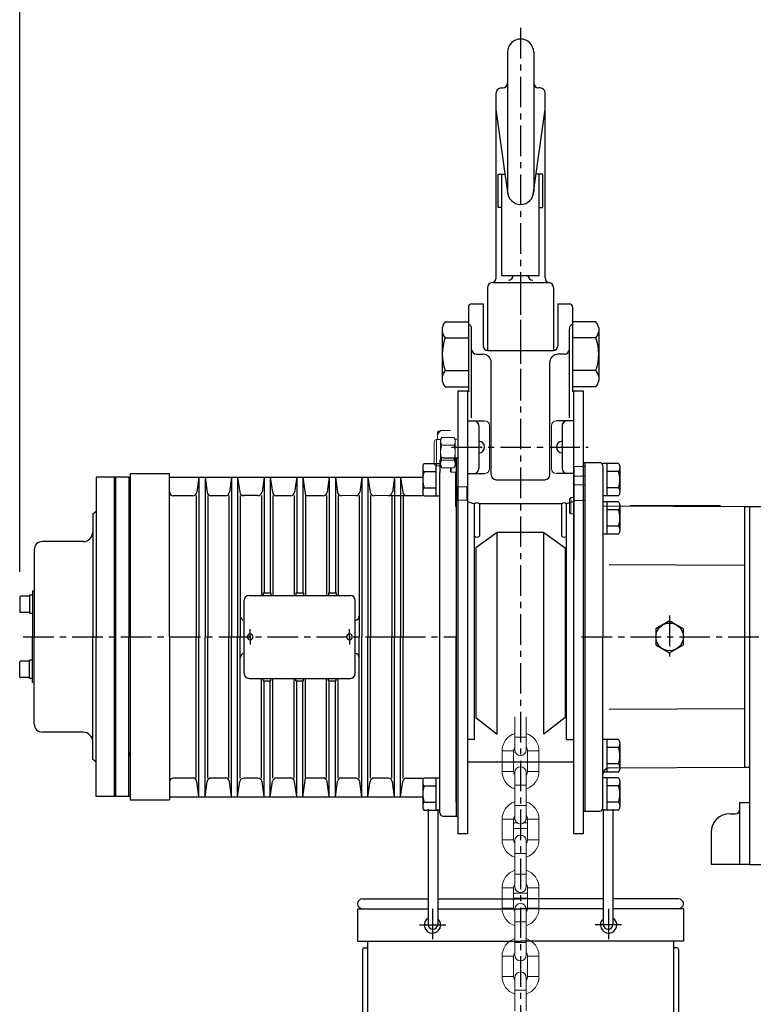
# Model space of a CAD drawing. Extents: x -8806 to -5362, y -2571 to -136.
# Drawn here: x -7672 to -7221, y -1333 to -728 of the extents above; entities that cross this region are included whole.
import ezdxf

# ---------------------------------------------------------------- set-up
doc = ezdxf.new("R2010")
doc.units = 0
doc.header["$LTSCALE"] = 15
doc.header["$MEASUREMENT"] = 0
doc.linetypes.add('CENTER', pattern=[2, 1.25, -0.25, 0.25, -0.25])
doc.layers.get('0').update_dxf_attribs({"linetype": 'CONTINUOUS'})
doc.layers.get('DEFPOINTS').update_dxf_attribs({"linetype": 'CONTINUOUS'})
for name, color, linetype in [('1', 1, 'CENTER'), ('2', 2, 'CONTINUOUS'), ('4', 4, 'CONTINUOUS')]:
    doc.layers.add(name, color=color, linetype=linetype)

msp = doc.modelspace()

# ---------------------------------------------------------------- linework, layer by layer
for p, q in [((-7372.17, -748.24), (-7372.17, -833.77)), ((-7356.17, -748.24), (-7356.17, -833.77)), ((-7379.17, -886.8), (-7379.17, -773.27)), ((-7376.17, -770.27), (-7375.17, -770.27)), ((-7352.17, -770.27), (-7353.17, -770.27)), ((-7349.17, -886.82), (-7349.17, -773.27)), ((-7371.87, -835.95), (-7379.17, -783.52)), ((-7356.47, -835.95), (-7349.17, -783.52)), ((-7378.03, -843.64), (-7378.03, -823.24)), ((-7378.03, -823.24), (-7373.64, -823.24)), ((-7375.68, -885.37), (-7375.68, -823.24)), ((-7350.46, -823.24), (-7354.86, -823.24)), ((-7352.82, -885.37), (-7352.82, -823.24)), ((-7350.46, -843.64), (-7350.46, -823.24)), ((-7375.68, -843.64), (-7378.03, -843.64)), ((-7352.82, -843.64), (-7350.46, -843.64)), ((-7375.68, -885.37), (-7352.82, -885.37)), ((-7384.52, -892.77), (-7384.52, -931.51)), ((-7381.52, -889.77), (-7347.14, -889.77)), ((-7343.98, -892.77), (-7343.98, -931.51)), ((-7412.25, -917.45), (-7412.25, -950.08)), ((-7410.53, -913.77), (-7396.25, -913.77)), ((-7396.25, -913.77), (-7396.25, -953.77)), ((-7332.25, -913.77), (-7332.25, -953.77)), ((-7317.96, -913.77), (-7332.25, -913.77)), ((-7316.25, -917.45), (-7316.25, -950.08)), ((-7410.53, -923.77), (-7396.25, -923.77)), ((-7317.96, -923.77), (-7332.25, -923.77)), ((-7410.53, -943.77), (-7396.25, -943.77)), ((-7317.96, -943.77), (-7332.25, -943.77)), ((-7410.53, -953.77), (-7396.25, -953.77)), ((-7317.96, -953.77), (-7332.25, -953.77)), ((-7402.75, -956.27), (-7402.75, -1107.27)), ((-7402.75, -956.27), (-7396.75, -956.27)), ((-7396.75, -956.27), (-7396.75, -1107.27)), ((-7331.75, -956.27), (-7331.75, -1156.27)), ((-7331.75, -956.27), (-7325.75, -956.27)), ((-7325.75, -956.27), (-7325.75, -1156.27)), ((-7396.75, -974.59), (-7386.25, -974.59)), ((-7389.88, -977.59), (-7389.88, -1003.95)), ((-7331.75, -974.59), (-7342.25, -974.59)), ((-7338.62, -977.59), (-7338.62, -1003.95)), ((-7411.75, -997.27), (-7402.75, -997.27)), ((-7403.75, -997.27), (-7403.75, -1217.27)), ((-7424.25, -1002.61), (-7424.25, -1018.92)), ((-7423.39, -1000.77), (-7416.25, -1000.77)), ((-7416.25, -1000.77), (-7413.75, -1000.77)), ((-7416.25, -1000.77), (-7416.25, -1020.77)), ((-7413.75, -999.27), (-7413.75, -1006.27)), ((-7325.75, -1000.27), (-7315.75, -1000.27)), ((-7324.75, -1000.27), (-7324.75, -1156.27)), ((-7324.75, -1000.27), (-7324.75, -1214.27)), ((-7311.25, -1000.77), (-7313.75, -1000.77)), ((-7313.75, -1002.27), (-7313.75, -1107.27)), ((-7311.25, -1000.77), (-7311.25, -1020.77)), ((-7304.11, -1000.77), (-7311.25, -1000.77)), ((-7303.25, -1002.61), (-7303.25, -1018.92)), ((-7603.75, -1009.27), (-7624.75, -1009.27)), ((-7624.75, -1009.27), (-7624.75, -1107.27)), ((-7613.75, -1009.27), (-7613.75, -1205.27)), ((-7612.75, -1009.27), (-7612.75, -1205.27)), ((-7604.75, -1009.27), (-7604.75, -1026.77)), ((-7603.75, -1007.27), (-7603.75, -1207.27)), ((-7579.75, -1007.27), (-7603.75, -1007.27)), ((-7579.75, -1107.27), (-7579.75, -1007.27)), ((-7579.75, -1009.14), (-7424.25, -1009.14)), ((-7561.61, -1009.26), (-7562.92, -1018.44)), ((-7561.61, -1009.26), (-7561.61, -1107.27)), ((-7557.9, -1009.14), (-7556.57, -1018.44)), ((-7557.9, -1009.14), (-7557.9, -1107.27)), ((-7541.61, -1009.26), (-7542.92, -1018.44)), ((-7541.61, -1009.26), (-7541.61, -1107.27)), ((-7537.9, -1009.14), (-7536.57, -1018.41)), ((-7537.9, -1009.14), (-7537.9, -1107.27)), ((-7521.61, -1009.26), (-7522.92, -1018.41)), ((-7521.61, -1009.26), (-7521.61, -1080.27)), ((-7517.9, -1009.14), (-7516.57, -1018.44)), ((-7517.9, -1009.14), (-7517.9, -1080.27)), ((-7501.61, -1009.26), (-7502.92, -1018.44)), ((-7501.61, -1009.26), (-7501.61, -1080.27)), ((-7497.9, -1009.14), (-7496.26, -1020.58)), ((-7497.9, -1009.14), (-7497.9, -1080.27)), ((-7481.61, -1009.26), (-7482.92, -1018.44)), ((-7481.61, -1009.26), (-7481.61, -1080.27)), ((-7477.9, -1009.14), (-7476.57, -1018.43)), ((-7477.9, -1009.14), (-7477.9, -1080.27)), ((-7461.6, -1009.14), (-7462.92, -1018.42)), ((-7461.61, -1009.14), (-7461.61, -1107.27)), ((-7457.9, -1009.14), (-7456.57, -1018.44)), ((-7457.9, -1009.14), (-7457.9, -1107.27)), ((-7441.6, -1009.14), (-7442.92, -1018.42)), ((-7441.61, -1009.14), (-7441.61, -1107.27)), ((-7437.9, -1009.14), (-7436.57, -1018.41)), ((-7437.9, -1009.14), (-7437.9, -1107.27)), ((-7423.39, -1005.77), (-7416.25, -1005.77)), ((-7413.75, -1215.27), (-7413.75, -1006.27)), ((-7396.75, -1006.95), (-7386.25, -1006.95)), ((-7331.75, -1006.95), (-7342.25, -1006.95)), ((-7304.11, -1005.77), (-7311.25, -1005.77)), ((-7604.75, -1009.67), (-7604.75, -1107.27)), ((-7603.75, -1009.67), (-7603.75, -1107.27)), ((-7565.4, -1020.58), (-7577.25, -1020.58)), ((-7563.23, -1020.56), (-7563.23, -1107.27)), ((-7556.27, -1020.56), (-7556.27, -1107.27)), ((-7545.4, -1020.58), (-7554.1, -1020.58)), ((-7543.23, -1020.56), (-7543.23, -1107.27)), ((-7536.27, -1020.56), (-7536.27, -1107.27)), ((-7525.4, -1020.56), (-7534.1, -1020.56)), ((-7523.23, -1020.56), (-7523.23, -1081.78)), ((-7516.27, -1020.56), (-7516.27, -1081.78)), ((-7505.4, -1020.58), (-7514.1, -1020.58)), ((-7503.23, -1020.56), (-7503.23, -1081.78)), ((-7496.27, -1020.56), (-7496.27, -1081.78)), ((-7485.4, -1020.58), (-7496.26, -1020.58)), ((-7483.23, -1020.56), (-7483.23, -1081.78)), ((-7483.23, -1020.58), (-7483.23, -1020.58)), ((-7476.27, -1020.56), (-7476.27, -1081.78)), ((-7476.26, -1020.58), (-7476.27, -1020.58)), ((-7465.39, -1020.56), (-7474.09, -1020.58)), ((-7463.23, -1020.56), (-7463.23, -1107.27)), ((-7456.27, -1020.56), (-7456.27, -1107.27)), ((-7445.39, -1020.56), (-7454.09, -1020.58)), ((-7444.1, -1020.56), (-7424.25, -1020.56)), ((-7443.23, -1020.56), (-7443.23, -1107.27)), ((-7436.27, -1020.56), (-7436.27, -1107.27)), ((-7423.39, -1015.77), (-7416.25, -1015.77)), ((-7423.39, -1020.77), (-7416.25, -1020.77)), ((-7416.25, -1020.77), (-7413.75, -1020.77)), ((-7311.25, -1020.77), (-7313.75, -1020.77)), ((-7304.11, -1015.77), (-7311.25, -1015.77)), ((-7304.11, -1020.77), (-7311.25, -1020.77)), ((-7396.75, -1024.24), (-7392.49, -1025.53)), ((-7392.49, -1170.28), (-7392.49, -1025.53)), ((-7339.03, -1025.53), (-7389.47, -1025.53)), ((-7389.47, -1025.53), (-7389.47, -1045.46)), ((-7339.03, -1025.53), (-7339.03, -1045.46)), ((-7331.75, -1024.24), (-7336, -1025.53)), ((-7336, -1170.28), (-7336, -1025.53)), ((-7311.25, -1024.27), (-7313.75, -1024.27)), ((-7313.75, -1026.78), (-7226.75, -1027.27)), ((-7311.25, -1024.27), (-7311.25, -1044.27)), ((-7304.11, -1024.27), (-7311.25, -1024.27)), ((-7303.25, -1026.11), (-7303.25, -1042.42)), ((-7241.75, -1026.77), (-7296.71, -1026.77)), ((-7241.37, -1027.2), (-7241.75, -1026.77)), ((-7226.75, -1027.27), (-7226.75, -1187.27)), ((-7226.75, -1027.27), (-7216.75, -1027.27)), ((-7223.75, -1027.27), (-7223.75, -1247.27)), ((-7624.75, -1030.27), (-7626.75, -1031.92)), ((-7626.75, -1031.92), (-7626.75, -1107.27)), ((-7304.11, -1029.27), (-7311.25, -1029.27)), ((-7304.11, -1039.27), (-7311.25, -1039.27)), ((-7604.75, -1044.27), (-7604.75, -1107.27)), ((-7603.75, -1107.27), (-7603.75, -1044.27)), ((-7378.48, -1043.28), (-7391.73, -1052.68)), ((-7378.48, -1166.97), (-7378.48, -1043.28)), ((-7350.01, -1043.28), (-7378.48, -1043.28)), ((-7350.01, -1166.97), (-7350.01, -1043.28)), ((-7350.01, -1043.28), (-7336.77, -1052.68)), ((-7311.25, -1044.27), (-7313.75, -1044.27)), ((-7304.11, -1044.27), (-7311.25, -1044.27)), ((-7632.75, -1048.77), (-7657.75, -1048.77)), ((-7662.75, -1053.77), (-7662.75, -1107.27)), ((-7391.73, -1052.68), (-7391.73, -1156.74)), ((-7336.77, -1052.68), (-7336.77, -1156.74)), ((-7309.77, -1062.93), (-7226.75, -1063.3)), ((-7665.65, -1081.65), (-7665.65, -1092.88)), ((-7663.75, -1081.65), (-7665.65, -1081.65)), ((-7663.75, -1079.27), (-7663.75, -1107.27)), ((-7662.75, -1079.27), (-7663.75, -1079.27)), ((-7522.11, -1080.27), (-7517.4, -1080.27)), ((-7522.11, -1080.27), (-7522.11, -1081.78)), ((-7517.4, -1080.27), (-7517.4, -1081.78)), ((-7502.11, -1080.27), (-7502.11, -1081.78)), ((-7502.11, -1080.27), (-7497.4, -1080.27)), ((-7497.4, -1080.27), (-7497.4, -1081.78)), ((-7482.11, -1080.27), (-7482.11, -1081.78)), ((-7482.11, -1080.27), (-7477.4, -1080.27)), ((-7477.4, -1080.27), (-7477.4, -1081.78)), ((-7671.65, -1082.77), (-7671.65, -1091.77)), ((-7665.65, -1082.27), (-7671.15, -1082.27)), ((-7665.65, -1092.27), (-7671.15, -1092.27)), ((-7663.75, -1092.88), (-7665.65, -1092.88)), ((-7663.75, -1135.27), (-7663.75, -1107.27)), ((-7662.75, -1160.77), (-7662.75, -1107.27)), ((-7626.75, -1182.61), (-7626.75, -1107.27)), ((-7624.75, -1205.27), (-7624.75, -1107.27)), ((-7604.75, -1170.27), (-7604.75, -1107.27)), ((-7603.75, -1107.27), (-7603.75, -1170.27)), ((-7579.75, -1107.27), (-7579.75, -1207.27)), ((-7563.23, -1193.97), (-7563.23, -1107.27)), ((-7561.61, -1205.27), (-7561.61, -1107.27)), ((-7557.9, -1205.39), (-7557.9, -1107.27)), ((-7556.27, -1193.97), (-7556.27, -1107.27)), ((-7543.23, -1193.97), (-7543.23, -1107.27)), ((-7541.61, -1205.27), (-7541.61, -1107.27)), ((-7537.9, -1205.39), (-7537.9, -1107.27)), ((-7536.27, -1193.97), (-7536.27, -1107.27)), ((-7530.25, -1106.87), (-7530.25, -1112.02)), ((-7469.24, -1106.87), (-7469.24, -1112.02)), ((-7463.23, -1193.97), (-7463.23, -1107.27)), ((-7461.61, -1205.39), (-7461.61, -1107.27)), ((-7457.9, -1205.39), (-7457.9, -1107.27)), ((-7456.27, -1193.97), (-7456.27, -1107.27)), ((-7443.23, -1193.97), (-7443.23, -1107.27)), ((-7441.61, -1205.39), (-7441.61, -1107.27)), ((-7437.9, -1205.39), (-7437.9, -1107.27)), ((-7436.27, -1193.97), (-7436.27, -1107.27)), ((-7403.75, -1208.85), (-7403.75, -1107.27)), ((-7402.75, -1107.27), (-7402.75, -1179.77)), ((-7396.75, -1107.27), (-7396.75, -1179.77)), ((-7331.75, -1107.27), (-7331.75, -1228.27)), ((-7325.75, -1107.27), (-7325.75, -1228.27)), ((-7324.75, -1107.27), (-7324.75, -1214.27)), ((-7313.75, -1212.27), (-7313.75, -1107.27)), ((-7671.65, -1131.77), (-7671.65, -1122.77)), ((-7665.65, -1122.27), (-7671.15, -1122.27)), ((-7665.65, -1132.88), (-7665.65, -1121.65)), ((-7663.75, -1121.65), (-7665.65, -1121.65)), ((-7665.65, -1132.27), (-7671.15, -1132.27)), ((-7663.75, -1132.88), (-7665.65, -1132.88)), ((-7662.75, -1135.27), (-7663.75, -1135.27)), ((-7523.23, -1193.97), (-7523.23, -1132.75)), ((-7522.11, -1134.27), (-7522.11, -1132.75)), ((-7522.11, -1134.27), (-7517.4, -1134.27)), ((-7521.61, -1205.27), (-7521.61, -1134.27)), ((-7517.9, -1205.39), (-7517.9, -1134.27)), ((-7517.4, -1134.27), (-7517.4, -1132.75)), ((-7516.27, -1193.97), (-7516.27, -1132.75)), ((-7503.23, -1193.97), (-7503.23, -1132.75)), ((-7502.11, -1134.27), (-7502.11, -1132.75)), ((-7502.11, -1134.27), (-7497.4, -1134.27)), ((-7501.61, -1205.27), (-7501.61, -1134.27)), ((-7497.9, -1205.39), (-7497.9, -1134.27)), ((-7497.4, -1134.27), (-7497.4, -1132.75)), ((-7496.27, -1193.97), (-7496.27, -1132.75)), ((-7483.23, -1193.97), (-7483.23, -1132.75)), ((-7482.11, -1134.27), (-7482.11, -1132.75)), ((-7482.11, -1134.27), (-7477.4, -1134.27)), ((-7481.61, -1205.27), (-7481.61, -1134.27)), ((-7477.9, -1205.39), (-7477.9, -1134.27)), ((-7477.4, -1134.27), (-7477.4, -1132.75)), ((-7476.27, -1193.97), (-7476.27, -1132.75)), ((-7604.75, -1205.27), (-7604.75, -1149.27)), ((-7309.77, -1151.6), (-7226.75, -1151.23)), ((-7391.73, -1156.74), (-7378.48, -1166.97)), ((-7336.77, -1156.74), (-7350.01, -1166.97)), ((-7632.75, -1165.77), (-7657.75, -1165.77)), ((-7392.49, -1170.28), (-7396.75, -1170.28)), ((-7336, -1170.28), (-7331.75, -1170.28)), ((-7311.25, -1170.27), (-7313.75, -1170.27)), ((-7311.25, -1170.27), (-7311.25, -1190.27)), ((-7304.11, -1170.27), (-7311.25, -1170.27)), ((-7303.25, -1172.11), (-7303.25, -1188.42)), ((-7604.75, -1178.27), (-7604.75, -1180.77)), ((-7304.11, -1175.27), (-7311.25, -1175.27)), ((-7624.75, -1184.27), (-7626.75, -1182.61)), ((-7402.75, -1179.77), (-7402.75, -1228.27)), ((-7396.75, -1179.77), (-7396.75, -1228.27)), ((-7331.75, -1184.27), (-7396.75, -1184.27)), ((-7604.75, -1205.27), (-7604.75, -1187.77)), ((-7311.25, -1190.27), (-7313.75, -1190.27)), ((-7304.11, -1185.27), (-7311.25, -1185.27)), ((-7304.11, -1190.27), (-7311.25, -1190.27)), ((-7310.13, -1187.77), (-7226.75, -1187.27)), ((-7241.37, -1187.33), (-7241.75, -1187.77)), ((-7226.75, -1187.27), (-7223.75, -1187.27)), ((-7565.4, -1193.95), (-7577.25, -1193.95)), ((-7561.61, -1205.27), (-7562.92, -1196.09)), ((-7557.9, -1205.39), (-7556.57, -1196.09)), ((-7545.4, -1193.95), (-7554.1, -1193.95)), ((-7541.61, -1205.27), (-7542.92, -1196.09)), ((-7537.9, -1205.39), (-7536.57, -1196.12)), ((-7525.4, -1193.97), (-7534.1, -1193.97)), ((-7521.61, -1205.27), (-7522.92, -1196.12)), ((-7517.9, -1205.39), (-7516.57, -1196.09)), ((-7505.4, -1193.95), (-7514.1, -1193.95)), ((-7501.61, -1205.27), (-7502.92, -1196.09)), ((-7497.9, -1205.39), (-7496.26, -1193.95)), ((-7485.4, -1193.95), (-7496.26, -1193.95)), ((-7483.23, -1193.95), (-7483.23, -1193.95)), ((-7481.61, -1205.27), (-7482.92, -1196.09)), ((-7477.9, -1205.39), (-7476.57, -1196.1)), ((-7476.26, -1193.95), (-7476.27, -1193.95)), ((-7465.39, -1193.97), (-7474.09, -1193.95)), ((-7461.6, -1205.39), (-7462.92, -1196.11)), ((-7457.9, -1205.39), (-7456.57, -1196.09)), ((-7445.39, -1193.97), (-7454.09, -1193.95)), ((-7441.6, -1205.39), (-7442.92, -1196.11)), ((-7437.9, -1205.39), (-7436.57, -1196.12)), ((-7434.1, -1193.97), (-7424.25, -1193.97)), ((-7424.26, -1195.61), (-7424.26, -1211.92)), ((-7423.4, -1193.77), (-7416.26, -1193.77)), ((-7416.26, -1193.77), (-7413.76, -1193.77)), ((-7416.26, -1193.77), (-7416.26, -1213.77)), ((-7311.26, -1193.77), (-7313.76, -1193.77)), ((-7311.26, -1193.77), (-7311.26, -1213.77)), ((-7304.12, -1193.77), (-7311.26, -1193.77)), ((-7303.26, -1195.61), (-7303.26, -1211.92)), ((-7423.4, -1198.77), (-7416.26, -1198.77)), ((-7304.12, -1198.77), (-7311.26, -1198.77)), ((-7603.75, -1205.27), (-7624.75, -1205.27)), ((-7603.75, -1207.27), (-7579.75, -1207.27)), ((-7579.75, -1205.39), (-7424.25, -1205.39)), ((-7423.4, -1208.77), (-7416.26, -1208.77)), ((-7304.12, -1208.77), (-7311.26, -1208.77)), ((-7229.75, -1208.9), (-7223.75, -1208.9)), ((-7229.75, -1208.9), (-7229.75, -1246.9)), ((-7223.75, -1208.9), (-7223.75, -1246.9)), ((-7423.4, -1213.77), (-7416.26, -1213.77)), ((-7420.88, -1213.14), (-7420.88, -1283.89)), ((-7416.26, -1213.77), (-7413.76, -1213.77)), ((-7415.08, -1213.14), (-7415.08, -1283.89)), ((-7325.75, -1214.27), (-7315.75, -1214.27)), ((-7311.26, -1213.77), (-7313.76, -1213.77)), ((-7313.42, -1213.14), (-7313.42, -1283.89)), ((-7304.12, -1213.77), (-7311.26, -1213.77)), ((-7307.62, -1213.14), (-7307.62, -1283.89)), ((-7411.75, -1217.27), (-7402.75, -1217.27)), ((-7235.75, -1215.9), (-7232.25, -1215.9)), ((-7396.75, -1228.27), (-7402.75, -1228.27)), ((-7325.75, -1228.27), (-7331.75, -1228.27)), ((-7247.25, -1227.4), (-7247.25, -1246.9)), ((-7247.25, -1246.9), (-7223.75, -1246.9)), ((-7216.75, -1247.27), (-7223.75, -1247.27)), ((-7461.25, -1268.16), (-7420.88, -1268.16)), ((-7415.08, -1268.16), (-7364.25, -1268.16)), ((-7313.42, -1268.16), (-7364.25, -1268.16)), ((-7267.25, -1268.16), (-7307.62, -1268.16)), ((-7464.25, -1274.16), (-7420.88, -1274.16)), ((-7464.25, -1274.16), (-7464.25, -1294.16)), ((-7415.08, -1274.16), (-7364.25, -1274.16)), ((-7313.42, -1274.16), (-7364.25, -1274.16)), ((-7264.25, -1274.16), (-7307.62, -1274.16)), ((-7264.25, -1274.16), (-7264.25, -1294.16)), ((-7464.25, -1294.16), (-7364.25, -1294.16)), ((-7461.25, -1299.16), (-7461.25, -1632.31)), ((-7460.25, -1298.16), (-7458.25, -1298.16)), ((-7458.25, -1294.16), (-7458.25, -1632.31)), ((-7264.25, -1294.16), (-7364.25, -1294.16)), ((-7270.25, -1294.16), (-7270.25, -1632.31)), ((-7268.25, -1298.16), (-7270.25, -1298.16)), ((-7267.25, -1299.16), (-7267.25, -1632.31))]:
    msp.add_line(p, q)
at = {"color": 7, "linetype": 'Continuous'}
for p, q in [((-7396.25, -904.77), (-7396.25, -956.77)), ((-7394.25, -902.77), (-7387.25, -902.77)), ((-7387.25, -902.77), (-7387.25, -928.52)), ((-7341.25, -902.77), (-7341.25, -928.52)), ((-7341.25, -902.77), (-7334.25, -902.77)), ((-7332.25, -904.77), (-7332.25, -956.77)), ((-7394.25, -972.77), (-7394.25, -918.11)), ((-7334.25, -972.77), (-7334.25, -918.11)), ((-7391.25, -933.77), (-7387.25, -933.77)), ((-7384.25, -931.52), (-7344.25, -931.52)), ((-7337.25, -933.77), (-7341.25, -933.77)), ((-7382.25, -1007.77), (-7382.25, -938.77)), ((-7346.25, -1007.77), (-7346.25, -938.77)), ((-7379.25, -1010.77), (-7349.25, -1010.77))]:
    msp.add_line(p, q, dxfattribs=at)
at = {"color": 7, "linetype": 'Continuous', "lineweight": 15}
for p, q in [((-7383.25, -977.59), (-7383.25, -1003.95)), ((-7345.25, -977.59), (-7345.25, -1003.95)), ((-7414.75, -981.26), (-7415.25, -981.61)), ((-7415.25, -981.61), (-7415.25, -983.58)), ((-7415.25, -985.19), (-7415.25, -983.58)), ((-7415.25, -985.19), (-7414.75, -986.18)), ((-7415.25, -986.18), (-7415.25, -985.19)), ((-7412.57, -984.94), (-7413.29, -986.18)), ((-7407.25, -980.55), (-7413.25, -980.55)), ((-7405.06, -984.94), (-7412.57, -984.94)), ((-7404.35, -986.18), (-7405.06, -984.94)), ((-7417.15, -994.18), (-7417.15, -987.46)), ((-7413.29, -986.18), (-7415.86, -986.18)), ((-7413.29, -987.25), (-7413.29, -986.18)), ((-7413.29, -994.18), (-7413.29, -987.25)), ((-7405.06, -989.56), (-7412.57, -989.56)), ((-7403.25, -985.93), (-7404.35, -985.93)), ((-7404.35, -1002.43), (-7404.35, -985.93)), ((-7403.25, -990.03), (-7403.26, -990.04)), ((-7417.15, -1000.89), (-7417.15, -994.18)), ((-7413.29, -1001.11), (-7413.29, -994.18)), ((-7415.86, -1002.18), (-7413.29, -1002.18)), ((-7413.29, -1002.18), (-7413.29, -1001.11)), ((-7413.29, -1002.18), (-7412.57, -1003.42)), ((-7405.06, -998.8), (-7412.57, -998.8)), ((-7405.06, -1003.42), (-7412.57, -1003.42)), ((-7407.25, -1005.68), (-7407.25, -1003.42)), ((-7406.75, -1003.42), (-7406.75, -1006.18)), ((-7405.06, -1003.42), (-7404.35, -1002.18)), ((-7404.35, -999.02), (-7404.26, -999.17)), ((-7404.35, -1002.43), (-7403.25, -1002.43)), ((-7403.75, -1006.18), (-7403.75, -1002.43)), ((-7325.25, -1002.58), (-7331.25, -1002.58)), ((-7331.25, -1002.58), (-7331.25, -1008.61)), ((-7407.25, -1005.68), (-7406.75, -1006.18)), ((-7406.75, -1006.18), (-7403.75, -1006.18)), ((-7404.25, -1006.18), (-7404.25, -1014.32)), ((-7403.75, -1006.18), (-7403.25, -1005.68)), ((-7325.25, -1008.61), (-7331.25, -1008.61)), ((-7331.25, -1008.61), (-7331.25, -1013.84)), ((-7403.25, -1014.32), (-7404.25, -1014.32)), ((-7404.25, -1014.32), (-7404.25, -1027.13)), ((-7397.25, -1015.09), (-7403.25, -1015.09)), ((-7403.25, -1015.09), (-7403.25, -1023.3)), ((-7397.25, -1015.09), (-7397.25, -1023.3)), ((-7331.75, -1011.68), (-7331.75, -1013.62)), ((-7331.25, -1012.67), (-7331.75, -1012.67)), ((-7331.75, -1021.68), (-7331.75, -1013.62)), ((-7331.25, -1014.4), (-7331.75, -1014.4)), ((-7325.25, -1013.84), (-7331.25, -1013.84)), ((-7331.25, -1013.84), (-7331.25, -1023.46)), ((-7397.25, -1023.3), (-7403.25, -1023.3)), ((-7333.32, -1021.68), (-7334.15, -1022.51)), ((-7334.15, -1022.51), (-7334.15, -1030.85)), ((-7331.25, -1021.68), (-7333.32, -1021.68)), ((-7333.32, -1021.68), (-7333.32, -1031.68)), ((-7325.25, -1023.46), (-7331.25, -1023.46)), ((-7331.25, -1023.46), (-7331.25, -1059.74)), ((-7334.15, -1030.85), (-7333.32, -1031.68)), ((-7333.32, -1031.68), (-7331.25, -1031.68)), ((-7331.75, -1031.52), (-7331.75, -1043.03)), ((-7331.75, -1043.03), (-7331.75, -1061.79)), ((-7331.25, -1043.05), (-7331.75, -1043.05)), ((-7367.8, -1156.27), (-7367.8, -1168.87)), ((-7360.7, -1168.87), (-7360.7, -1156.27)), ((-7367.8, -1168.87), (-7367.8, -1176.62)), ((-7360.7, -1176.62), (-7360.7, -1168.87)), ((-7375.55, -1177.27), (-7375.55, -1189.87)), ((-7368.45, -1177.27), (-7368.24, -1175.97)), ((-7368.45, -1189.87), (-7368.45, -1177.27)), ((-7368.24, -1175.97), (-7367.8, -1175.02)), ((-7360.7, -1175.02), (-7360.25, -1175.97)), ((-7360.25, -1175.97), (-7360.05, -1177.27)), ((-7360.05, -1177.27), (-7360.05, -1189.87)), ((-7352.95, -1189.87), (-7352.95, -1177.27)), ((-7368.24, -1191.16), (-7368.45, -1189.87)), ((-7367.8, -1190.52), (-7367.8, -1198.27)), ((-7360.7, -1198.27), (-7360.7, -1190.52)), ((-7360.05, -1189.87), (-7360.25, -1191.16)), ((-7367.8, -1192.11), (-7368.24, -1191.16)), ((-7360.25, -1191.16), (-7360.7, -1192.11)), ((-7367.8, -1198.27), (-7367.8, -1210.87)), ((-7360.7, -1210.87), (-7360.7, -1198.27)), ((-7367.8, -1210.87), (-7367.8, -1218.62)), ((-7360.7, -1218.62), (-7360.7, -1210.87)), ((-7375.55, -1219.27), (-7375.55, -1231.87)), ((-7368.45, -1219.27), (-7368.24, -1217.97)), ((-7368.45, -1219.25), (-7367.74, -1219.25)), ((-7368.45, -1231.87), (-7368.45, -1219.27)), ((-7368.24, -1217.97), (-7367.8, -1217.02)), ((-7360.75, -1219.25), (-7360.05, -1219.25)), ((-7360.7, -1217.02), (-7360.25, -1217.97)), ((-7360.25, -1217.97), (-7360.05, -1219.27)), ((-7360.05, -1219.27), (-7360.05, -1231.87)), ((-7352.95, -1231.87), (-7352.95, -1219.27)), ((-7366.29, -1221.52), (-7368.45, -1221.52)), ((-7368.45, -1224.94), (-7360.05, -1224.94)), ((-7360.05, -1221.52), (-7362.21, -1221.52)), ((-7368.24, -1233.16), (-7368.45, -1231.87)), ((-7367.8, -1234.11), (-7368.24, -1233.16)), ((-7367.8, -1232.52), (-7367.8, -1240.27)), ((-7360.7, -1240.27), (-7360.7, -1232.52)), ((-7360.25, -1233.16), (-7360.7, -1234.11)), ((-7360.05, -1231.87), (-7360.25, -1233.16)), ((-7367.8, -1240.27), (-7367.8, -1252.87)), ((-7360.7, -1252.87), (-7360.7, -1240.27)), ((-7367.8, -1252.87), (-7367.8, -1260.62)), ((-7360.7, -1260.62), (-7360.7, -1252.87)), ((-7375.55, -1261.27), (-7375.55, -1273.87)), ((-7368.45, -1261.27), (-7368.24, -1259.97)), ((-7368.45, -1273.87), (-7368.45, -1261.27)), ((-7368.24, -1259.97), (-7367.8, -1259.02)), ((-7360.7, -1259.02), (-7360.25, -1259.97)), ((-7360.25, -1259.97), (-7360.05, -1261.27)), ((-7360.05, -1261.27), (-7360.05, -1273.87)), ((-7352.95, -1273.87), (-7352.95, -1261.27)), ((-7368.24, -1275.16), (-7368.45, -1273.87)), ((-7367.8, -1276.11), (-7368.24, -1275.16)), ((-7367.8, -1274.52), (-7367.8, -1282.27)), ((-7360.7, -1282.27), (-7360.7, -1274.52)), ((-7360.25, -1275.16), (-7360.7, -1276.11)), ((-7360.05, -1273.87), (-7360.25, -1275.16)), ((-7367.8, -1282.27), (-7367.8, -1294.87)), ((-7360.7, -1294.87), (-7360.7, -1282.27)), ((-7367.8, -1294.87), (-7367.8, -1302.62)), ((-7360.7, -1302.62), (-7360.7, -1294.87)), ((-7375.55, -1303.27), (-7375.55, -1315.87)), ((-7368.45, -1303.27), (-7368.24, -1301.97)), ((-7368.45, -1315.87), (-7368.45, -1303.27)), ((-7368.24, -1301.97), (-7367.8, -1301.02)), ((-7360.7, -1301.02), (-7360.25, -1301.97)), ((-7360.25, -1301.97), (-7360.05, -1303.27)), ((-7360.05, -1303.27), (-7360.05, -1315.87)), ((-7352.95, -1315.87), (-7352.95, -1303.27)), ((-7368.24, -1317.16), (-7368.45, -1315.87)), ((-7367.8, -1318.11), (-7368.24, -1317.16)), ((-7367.8, -1316.52), (-7367.8, -1324.27)), ((-7360.7, -1324.27), (-7360.7, -1316.52)), ((-7360.25, -1317.16), (-7360.7, -1318.11)), ((-7360.05, -1315.87), (-7360.25, -1317.16)), ((-7367.8, -1324.27), (-7367.8, -1336.87)), ((-7360.7, -1336.87), (-7360.7, -1324.27))]:
    msp.add_line(p, q, dxfattribs=at)
at = {"color": 8, "linetype": 'Continuous', "lineweight": 15}
for p, q in [((-7415.86, -994.18), (-7415.86, -986.18)), ((-7415.86, -1002.18), (-7415.86, -994.18)), ((-7360.7, -1168.87), (-7367.8, -1168.87)), ((-7372, -1177.27), (-7375.55, -1177.27)), ((-7368.45, -1177.27), (-7372, -1177.27)), ((-7360.05, -1177.27), (-7356.5, -1177.27)), ((-7356.5, -1177.27), (-7352.95, -1177.27)), ((-7372, -1189.87), (-7375.55, -1189.87)), ((-7368.45, -1189.87), (-7372, -1189.87)), ((-7360.05, -1189.87), (-7356.5, -1189.87)), ((-7356.5, -1189.87), (-7352.95, -1189.87)), ((-7360.7, -1198.27), (-7367.8, -1198.27)), ((-7360.7, -1210.87), (-7367.8, -1210.87)), ((-7372, -1219.27), (-7375.55, -1219.27)), ((-7368.45, -1219.27), (-7372, -1219.27)), ((-7360.05, -1219.27), (-7356.5, -1219.27)), ((-7356.5, -1219.27), (-7352.95, -1219.27)), ((-7372, -1231.87), (-7375.55, -1231.87)), ((-7368.45, -1231.87), (-7372, -1231.87)), ((-7360.05, -1231.87), (-7356.5, -1231.87)), ((-7356.5, -1231.87), (-7352.95, -1231.87)), ((-7367.8, -1240.27), (-7360.7, -1240.27)), ((-7367.8, -1252.87), (-7360.7, -1252.87)), ((-7372, -1261.27), (-7375.55, -1261.27)), ((-7368.45, -1261.27), (-7372, -1261.27)), ((-7360.05, -1261.27), (-7356.5, -1261.27)), ((-7356.5, -1261.27), (-7352.95, -1261.27)), ((-7368.45, -1264.6), (-7360.05, -1264.6)), ((-7368.45, -1267.75), (-7360.05, -1267.75)), ((-7372, -1273.87), (-7375.55, -1273.87)), ((-7368.45, -1273.87), (-7372, -1273.87)), ((-7360.05, -1273.87), (-7356.5, -1273.87)), ((-7356.5, -1273.87), (-7352.95, -1273.87)), ((-7367.8, -1282.27), (-7360.7, -1282.27)), ((-7367.8, -1294.87), (-7360.7, -1294.87)), ((-7372, -1303.27), (-7375.55, -1303.27)), ((-7368.45, -1303.27), (-7372, -1303.27)), ((-7360.05, -1303.27), (-7356.5, -1303.27)), ((-7356.5, -1303.27), (-7352.95, -1303.27)), ((-7372, -1315.87), (-7375.55, -1315.87)), ((-7368.45, -1315.87), (-7372, -1315.87)), ((-7360.05, -1315.87), (-7356.5, -1315.87)), ((-7356.5, -1315.87), (-7352.95, -1315.87)), ((-7367.8, -1324.27), (-7360.7, -1324.27))]:
    msp.add_line(p, q, dxfattribs=at)
msp.add_lwpolyline([(-7264.26, -1102.37), (-7272.75, -1097.47), (-7281.23, -1102.37), (-7281.23, -1112.17), (-7272.75, -1117.07), (-7264.26, -1112.17)], close=True)
msp.add_circle((-7272.75, -1107.27), 8.49)
for centre, radius, start, end in [((-7364.17, -748.24), 8, 90, 180), ((-7364.17, -748.24), 8, 0, 90), ((-7375.17, -767.27), 3, 270, 0), ((-7353.17, -767.27), 3, 180, 270), ((-7376.17, -773.27), 3, 90, 180), ((-7352.17, -773.27), 3, 0, 90), ((-7364.17, -833.77), 8, 180, 270), ((-7364.17, -833.77), 8, 270, 0), ((-7382.17, -886.8), 3, 276.26079, 0), ((-7371.67, -885.33), 3, 270, 0), ((-7356.67, -885.33), 3, 180, 270), ((-7346.17, -886.82), 3, 180, 262.24857), ((-7381.52, -892.77), 3, 96.26079, 180), ((-7346.98, -892.77), 3, 0, 82.24857), ((-7404.61, -918.77), 7.75, 139.83287, 170.23169), ((-7323.89, -918.77), 7.75, 9.76831, 40.16713), ((-7404.61, -918.77), 7.75, 189.76831, 220.16713), ((-7382.25, -933.77), 30, 160.52878, 199.47122), ((-7323.89, -918.77), 7.75, 319.83287, 350.23169), ((-7346.25, -933.77), 30, 340.52878, 19.47122), ((-7404.61, -948.77), 7.75, 139.83287, 170.23169), ((-7323.89, -948.77), 7.75, 9.76831, 40.16713), ((-7404.61, -948.77), 7.75, 189.76831, 220.16713), ((-7323.89, -948.77), 7.75, 319.83287, 350.23169), ((-7392.88, -977.59), 3, 0, 90), ((-7335.62, -977.59), 3, 90, 180), ((-7389.88, -990.77), 3.61, 270, 90), ((-7338.62, -990.77), 3.61, 90, 270), ((-7411.75, -999.27), 2, 90, 180), ((-7420.43, -1003.27), 3.88, 139.83287, 170.23169), ((-7315.75, -1002.27), 2, 0, 90), ((-7307.07, -1003.27), 3.88, 9.76831, 40.16713), ((-7420.43, -1003.27), 3.88, 189.76831, 220.16713), ((-7409.25, -1010.77), 15, 160.52878, 199.47122), ((-7392.88, -1003.95), 3, 270, 0), ((-7335.62, -1003.95), 3, 180, 270), ((-7307.07, -1003.27), 3.88, 319.83287, 350.23169), ((-7318.25, -1010.77), 15, 340.52878, 19.47122), ((-7577.25, -1018.08), 2.5, 180, 270), ((-7565.4, -1018.08), 2.5, 270, 351.8699), ((-7554.1, -1018.08), 2.5, 188.1301, 270), ((-7545.4, -1018.08), 2.5, 270, 351.8699), ((-7534.1, -1018.06), 2.5, 188.1301, 270), ((-7525.4, -1018.06), 2.5, 270, 351.8699), ((-7514.1, -1018.08), 2.5, 188.1301, 270), ((-7505.4, -1018.08), 2.5, 270, 351.8699), ((-7485.4, -1018.08), 2.5, 270, 351.8699), ((-7474.1, -1018.08), 2.5, 188.1301, 270.09433), ((-7465.4, -1018.06), 2.5, 270.09433, 351.8699), ((-7454.1, -1018.08), 2.5, 188.1301, 270), ((-7445.4, -1018.06), 2.5, 270.09325, 351.8699), ((-7434.1, -1018.06), 2.5, 188.1301, 270), ((-7420.43, -1018.27), 3.88, 139.83287, 170.23169), ((-7420.43, -1018.27), 3.88, 189.76831, 220.16713), ((-7307.07, -1018.27), 3.88, 9.76831, 40.16713), ((-7307.07, -1018.27), 3.88, 319.83287, 350.23169), ((-7390.98, -1027.14), 2.21, 46.76238, 133.23762), ((-7337.52, -1027.14), 2.21, 46.76238, 133.23762), ((-7307.07, -1026.77), 3.88, 9.76831, 40.16713), ((-7307.07, -1026.77), 3.88, 319.83287, 350.23169), ((-7318.25, -1034.27), 15, 340.52878, 19.47122), ((-7307.07, -1041.77), 3.88, 9.76831, 40.16713), ((-7632.75, -1042.77), 6, 270, 0), ((-7390.98, -1043.85), 2.21, 226.76238, 313.23762), ((-7337.52, -1043.85), 2.21, 226.76238, 313.23762), ((-7307.07, -1041.77), 3.88, 319.83287, 350.23169), ((-7657.75, -1053.77), 5, 90, 180), ((-7671.15, -1082.77), 0.5, 90, 180), ((-7671.15, -1091.77), 0.5, 180, 270), ((-7533.27, -1094.27), 3, 180, 258.59789), ((-7466.23, -1094.27), 3, 281.40211, 0), ((-7530.25, -1107.27), 1.75, 0, 180), ((-7469.24, -1107.27), 1.75, 0, 180), ((-7530.25, -1107.27), 1.75, 180, 360), ((-7469.24, -1107.27), 1.75, 180, 360), ((-7533.27, -1120.27), 3, 101.40211, 180), ((-7466.23, -1120.27), 3, 0, 78.59789), ((-7671.15, -1122.77), 0.5, 90, 180), ((-7671.15, -1131.77), 0.5, 180, 270), ((-7657.75, -1160.77), 5, 180, 270), ((-7632.75, -1171.77), 6, 0, 90), ((-7307.07, -1172.77), 3.88, 9.76831, 40.16713), ((-7307.07, -1172.77), 3.88, 319.83287, 350.23169), ((-7318.25, -1180.27), 15, 340.52878, 19.47122), ((-7309.75, -1191.75), 4, 90.25809, 180), ((-7307.07, -1187.77), 3.88, 9.76831, 40.16713), ((-7307.07, -1187.77), 3.88, 319.83287, 350.23169), ((-7577.25, -1196.45), 2.5, 90, 180), ((-7565.4, -1196.45), 2.5, 8.1301, 90), ((-7554.1, -1196.45), 2.5, 90, 171.8699), ((-7545.4, -1196.45), 2.5, 8.1301, 90), ((-7534.1, -1196.47), 2.5, 90, 171.8699), ((-7525.4, -1196.47), 2.5, 8.1301, 90), ((-7514.1, -1196.45), 2.5, 90, 171.8699), ((-7505.4, -1196.45), 2.5, 8.1301, 90), ((-7485.4, -1196.45), 2.5, 8.1301, 90), ((-7474.1, -1196.45), 2.5, 89.90567, 171.8699), ((-7465.4, -1196.47), 2.5, 8.1301, 89.90567), ((-7454.1, -1196.45), 2.5, 90, 171.8699), ((-7445.4, -1196.47), 2.5, 8.1301, 89.90675), ((-7434.1, -1196.47), 2.5, 90, 171.8699), ((-7420.44, -1196.27), 3.88, 139.83287, 170.23169), ((-7420.44, -1196.27), 3.88, 189.76831, 220.16713), ((-7307.08, -1196.27), 3.88, 9.76831, 40.16713), ((-7307.08, -1196.27), 3.88, 319.83287, 350.23169), ((-7409.26, -1203.77), 15, 160.52878, 199.47122), ((-7318.26, -1203.77), 15, 340.52878, 19.47122), ((-7420.44, -1211.27), 3.88, 139.83287, 170.23169), ((-7307.08, -1211.27), 3.88, 9.76831, 40.16713), ((-7420.44, -1211.27), 3.88, 189.76831, 220.16713), ((-7315.75, -1212.27), 2, 270, 0), ((-7307.08, -1211.27), 3.88, 319.83287, 350.23169), ((-7232.25, -1213.4), 2.5, 270, 0), ((-7411.75, -1215.27), 2, 180, 270), ((-7235.75, -1227.4), 11.5, 90, 180), ((-7461.25, -1271.16), 3, 90, 270), ((-7267.25, -1271.16), 3, 270, 90), ((-7418.29, -1284.16), 5, 121.17399, 50.03188), ((-7310.2, -1284.16), 5, 129.96812, 58.82601), ((-7417.98, -1283.89), 2.9, 180, 0), ((-7310.52, -1283.89), 2.9, 180, 0), ((-7460.25, -1299.16), 1, 90, 180), ((-7268.25, -1299.16), 1, 0, 90)]:
    msp.add_arc(centre, radius, start, end)
at = {"color": 7, "linetype": 'Continuous'}
for centre, radius, start, end in [((-7394.25, -904.77), 2, 90, 180), ((-7334.25, -904.77), 2, 0, 90), ((-7397.25, -918.11), 3, 0, 70.52878), ((-7331.25, -918.11), 3, 109.47122, 180), ((-7391.25, -930.77), 3, 180, 270), ((-7384.25, -928.52), 3, 180, 270), ((-7344.25, -928.52), 3, 270, 0), ((-7337.25, -930.77), 3, 270, 0), ((-7387.25, -938.77), 5, 0, 90), ((-7341.25, -938.77), 5, 90, 180), ((-7379.25, -1007.77), 3, 180, 270), ((-7349.25, -1007.77), 3, 270, 0)]:
    msp.add_arc(centre, radius, start, end, dxfattribs=at)
at = {"lineweight": 15}
for centre, start, end in [((-7386.25, -977.59), 0, 90), ((-7342.25, -977.59), 90, 180), ((-7386.25, -1003.95), 270, 0), ((-7342.25, -1003.95), 180, 270)]:
    msp.add_arc(centre, 3, start, end, dxfattribs=at)
at = {"color": 7, "linetype": 'Continuous', "lineweight": 15}
for centre, radius, start, end in [((-7415.86, -987.46), 1.29, 90, 180), ((-7415.86, -1000.89), 1.29, 180, 270), ((-7364.25, -1177.27), 11.3, 108.31007, 180), ((-7364.25, -1177.27), 11.3, 0, 71.68993), ((-7364.25, -1176.62), 3.55, 180, 0), ((-7364.25, -1189.87), 11.3, 180, 251.68993), ((-7364.25, -1190.52), 3.55, 0, 180), ((-7364.25, -1189.87), 11.3, 288.31007, 0), ((-7364.25, -1219.27), 11.3, 108.31007, 180), ((-7364.25, -1219.27), 11.3, 0, 71.68993), ((-7364.25, -1218.62), 3.55, 180, 0), ((-7364.25, -1231.87), 11.3, 180, 251.68993), ((-7364.25, -1232.52), 3.55, 0, 180), ((-7364.25, -1231.87), 11.3, 288.31007, 0), ((-7364.25, -1261.27), 11.3, 108.31007, 180), ((-7364.25, -1261.27), 11.3, 0, 71.68993), ((-7364.25, -1260.62), 3.55, 180, 0), ((-7364.25, -1273.87), 11.3, 180, 251.68993), ((-7364.25, -1274.52), 3.55, 0, 180), ((-7364.25, -1273.87), 11.3, 288.31007, 0), ((-7364.25, -1303.27), 11.3, 108.31007, 180), ((-7364.25, -1303.27), 11.3, 0, 71.68993), ((-7364.25, -1302.62), 3.55, 180, 0), ((-7364.25, -1315.87), 11.3, 180, 251.68993), ((-7364.25, -1316.52), 3.55, 0, 180), ((-7364.25, -1315.87), 11.3, 288.31007, 0)]:
    msp.add_arc(centre, radius, start, end, dxfattribs=at)
for points, knots in [([(-7413.25, -980.55), (-7413.6, -980.91), (-7414.48, -981.83), (-7415.07, -982.89), (-7415.24, -983.56), (-7415.25, -983.58)], [0, 0, 0, 0, 0.389788, 0.985918, 1, 1, 1, 1]), ([(-7414.71, -981.31), (-7414.6, -981.21), (-7414.28, -980.94), (-7413.65, -980.7), (-7413.25, -980.55)], [0, 0, 0, 0, 0.363802, 1, 1, 1, 1]), ([(-7412.57, -984.94), (-7412.77, -985.32), (-7413.18, -986.07), (-7413.25, -986.85), (-7413.29, -987.25)], [0, 0, 0, 0, 0.495458, 1, 1, 1, 1]), ([(-7405.06, -984.94), (-7404.86, -985.32), (-7404.46, -986.07), (-7404.38, -986.85), (-7404.35, -987.25)], [0, 0, 0, 0, 0.495458, 1, 1, 1, 1]), ([(-7413.29, -987.25), (-7413.29, -987.3), (-7413.28, -987.72), (-7413.12, -988.5), (-7412.76, -989.2), (-7412.57, -989.56)], [0, 0, 0, 0, 0.0700858, 0.5307822, 1, 1, 1, 1]), ([(-7413.29, -994.18), (-7413.28, -993.76), (-7413.24, -992.19), (-7412.85, -990.67), (-7412.57, -989.56)], [0, 0, 0, 0, 0.268634, 1, 1, 1, 1]), ([(-7404.35, -987.25), (-7404.35, -987.3), (-7404.35, -987.72), (-7404.51, -988.5), (-7404.88, -989.2), (-7405.06, -989.56)], [0, 0, 0, 0, 0.0700858, 0.5307822, 1, 1, 1, 1]), ([(-7404.35, -994.18), (-7404.36, -993.76), (-7404.4, -992.19), (-7404.78, -990.67), (-7405.06, -989.56)], [0, 0, 0, 0, 0.268634, 1, 1, 1, 1]), ([(-7404.25, -990.03), (-7404.33, -989.89), (-7404.43, -989.7), (-7404.54, -989.52), (-7404.57, -989.47)], [0, 0, 0, 0, 0.737851, 1, 1, 1, 1]), ([(-7412.57, -998.8), (-7412.68, -998.41), (-7413.1, -996.9), (-7413.21, -995.34), (-7413.29, -994.18)], [0, 0, 0, 0, 0.257551, 1, 1, 1, 1]), ([(-7405.06, -998.8), (-7404.95, -998.41), (-7404.54, -996.9), (-7404.43, -995.34), (-7404.35, -994.18)], [0, 0, 0, 0, 0.257551, 1, 1, 1, 1]), ([(-7412.57, -998.8), (-7412.77, -999.17), (-7413.18, -999.93), (-7413.25, -1000.71), (-7413.29, -1001.11)], [0, 0, 0, 0, 0.495458, 1, 1, 1, 1]), ([(-7413.29, -1001.11), (-7413.29, -1001.16), (-7413.28, -1001.58), (-7413.12, -1002.36), (-7412.76, -1003.06), (-7412.57, -1003.42)], [0, 0, 0, 0, 0.070086, 0.530782, 1, 1, 1, 1]), ([(-7405.06, -998.8), (-7404.86, -999.17), (-7404.46, -999.93), (-7404.38, -1000.71), (-7404.35, -1001.11)], [0, 0, 0, 0, 0.495458, 1, 1, 1, 1]), ([(-7404.35, -1001.11), (-7404.35, -1001.16), (-7404.35, -1001.58), (-7404.51, -1002.36), (-7404.88, -1003.06), (-7405.06, -1003.42)], [0, 0, 0, 0, 0.070086, 0.530782, 1, 1, 1, 1])]:
    msp.add_open_spline(points, degree=3, knots=knots, dxfattribs=at)
at = {"layer": '1'}
for p, q in [((-7364.25, -733.34), (-7364.25, -1856.57)), ((-7364.25, -890.15), (-7364.25, -960.77)), ((-7406.63, -990.77), (-7322.72, -990.77)), ((-7272.75, -1094.19), (-7272.75, -1119.35)), ((-7530.25, -1107.66), (-7530.25, -1102.52)), ((-7469.24, -1107.66), (-7469.24, -1102.52)), ((-7326.75, -1107.27), (-7201.6, -1107.27)), ((-7418.29, -1274.16), (-7418.29, -1294.16)), ((-7310.2, -1274.16), (-7310.2, -1294.16)), ((-7426.29, -1284.16), (-7410.04, -1284.16)), ((-7302.2, -1284.16), (-7318.45, -1284.16))]:
    msp.add_line(p, q, dxfattribs=at)
at = {"layer": '1', "color": 1}
for p, q in [((-7669.47, -1107.27), (-7431.37, -1107.27)), ((-7441.37, -1107.27), (-7403.75, -1107.27))]:
    msp.add_line(p, q, dxfattribs=at)
at = {"layer": '2'}
for p, q in [((-7530.86, -1081.78), (-7468.64, -1081.78)), ((-7533.86, -1129.75), (-7533.86, -1084.78)), ((-7465.64, -1129.75), (-7465.64, -1084.78)), ((-7530.86, -1132.75), (-7468.64, -1132.75))]:
    msp.add_line(p, q, dxfattribs=at)
for centre, start, end in [((-7530.86, -1084.78), 90, 180), ((-7468.64, -1084.78), 0, 90), ((-7530.86, -1129.75), 180, 270), ((-7468.64, -1129.75), 270, 0)]:
    msp.add_arc(centre, 3, start, end, dxfattribs=at)
at = {"layer": '4', "color": 4}
msp.add_line((-7671.65, -1067.27), (-7671.65, -628.31), dxfattribs=at)
at = {"layer": 'DEFPOINTS', "color": 0, "linetype": 'ByBlock'}
msp.add_point((-7226.75, -1187.27), dxfattribs=at)

doc.saveas('drawing.dxf')
